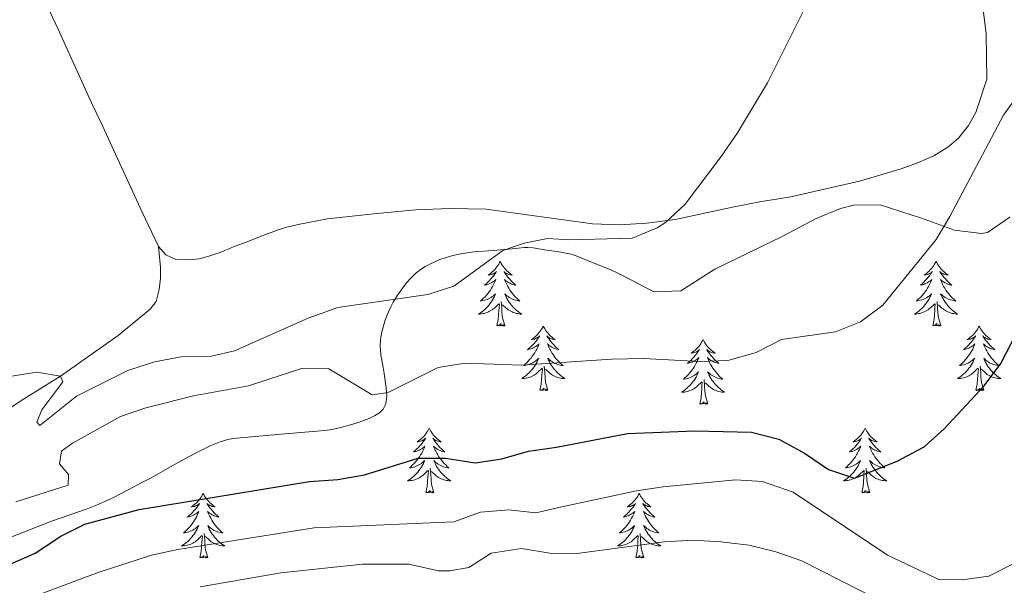
# Model space of a CAD drawing. Units: metres. Extents: x 565991 to 570475, y 703112 to 706126.
# Drawn here: x 568266 to 568448, y 703866 to 703970 of the extents above; entities that cross this region are included whole.
import ezdxf

# ---------------------------------------------------------------- set-up
doc = ezdxf.new("R2010")
doc.units = ezdxf.units.M
doc.header["$MEASUREMENT"] = 0
for name, color, linetype, lineweight in [('Carátula', 7, 'Continuous', 0), ('Elementos auxiliares', 7, 'Continuous', 0), ('Entidades rústicas y varios', 7, 'Continuous', 0), ('Relieve y altimetría', 7, 'Continuous', 0)]:
    doc.layers.add(name, color=color, linetype=linetype, lineweight=lineweight)

msp = doc.modelspace()

# ---------------------------------------------------------------- linework, layer by layer
at = {"layer": 'Carátula', "color": 7, "linetype": 'Continuous', "lineweight": 0}
msp.add_3dface([(566019.826, 703111.876), (570474.604, 703155.789), (570445.328, 706125.655), (565990.55, 706081.742)], dxfattribs=at)
at = {"layer": 'Elementos auxiliares', "color": 250, "linetype": 'Continuous', "lineweight": 0}
msp.add_3dface([(566888.48, 703514.55), (566866.31, 705827.76), (570289.93, 705861.49), (570313.24, 703548.31)], dxfattribs=at)
at = {"layer": 'Entidades rústicas y varios', "color": 92, "linetype": 'Continuous', "lineweight": 0, "flags": 128}
for points in [[(568354.493, 703925.708), (568354.382, 703925.489), (568354.227, 703925.214), (568354.059, 703924.948), (568353.877, 703924.691), (568353.683, 703924.443), (568353.476, 703924.205), (568353.257, 703923.979), (568353.027, 703923.763), (568352.787, 703923.56), (568352.536, 703923.369), (568352.276, 703923.191), (568352.475, 703923.214), (568352.678, 703923.252), (568352.877, 703923.307), (568353.072, 703923.376), (568353.261, 703923.461), (568353.442, 703923.56), (568353.616, 703923.672), (568353.821, 703923.863), (568353.78, 703923.798), (568353.55, 703923.453), (568353.307, 703923.117), (568353.051, 703922.791), (568352.783, 703922.475), (568352.503, 703922.17), (568352.211, 703921.876), (568351.908, 703921.593), (568351.595, 703921.322), (568351.719, 703921.345), (568351.965, 703921.403), (568352.207, 703921.476), (568352.443, 703921.564), (568352.674, 703921.667), (568352.897, 703921.785), (568353.113, 703921.916), (568353.32, 703922.061), (568353.517, 703922.218), (568353.704, 703922.388), (568353.616, 703922.166), (568353.46, 703921.805), (568353.289, 703921.451), (568353.104, 703921.104), (568352.904, 703920.764), (568352.692, 703920.433), (568352.465, 703920.111), (568352.226, 703919.799), (568351.975, 703919.496), (568351.711, 703919.204), (568351.436, 703918.923), (568351.149, 703918.653), (568350.852, 703918.395), (568351.048, 703918.42), (568351.315, 703918.467), (568351.578, 703918.53), (568351.837, 703918.609), (568352.092, 703918.703), (568352.34, 703918.811), (568352.581, 703918.934), (568352.815, 703919.072), (568353.04, 703919.222), (568353.256, 703919.386), (568353.462, 703919.562), (568353.657, 703919.75), (568353.516, 703919.423), (568353.361, 703919.102), (568353.192, 703918.788), (568353.009, 703918.483), (568352.812, 703918.186), (568352.602, 703917.898), (568352.379, 703917.62), (568352.144, 703917.352), (568351.898, 703917.094), (568351.64, 703916.849), (568351.371, 703916.615), (568351.092, 703916.393), (568350.803, 703916.184), (568350.513, 703915.993), (568350.778, 703916.002), (568351.041, 703916.027), (568351.303, 703916.068), (568351.562, 703916.125), (568351.817, 703916.197), (568352.067, 703916.284), (568352.311, 703916.387), (568352.549, 703916.503), (568352.779, 703916.634), (568353.001, 703916.779), (568353.214, 703916.937), (568353.417, 703917.107), (568354.265, 703917.906)], [(568354.493, 703925.708), (568354.604, 703925.489), (568354.759, 703925.214), (568354.927, 703924.948), (568355.109, 703924.691), (568355.303, 703924.443), (568355.51, 703924.205), (568355.729, 703923.979), (568355.959, 703923.763), (568356.199, 703923.56), (568356.45, 703923.369), (568356.71, 703923.191), (568356.511, 703923.214), (568356.308, 703923.252), (568356.109, 703923.307), (568355.914, 703923.376), (568355.725, 703923.461), (568355.544, 703923.56), (568355.37, 703923.672), (568355.165, 703923.863), (568355.206, 703923.798), (568355.436, 703923.453), (568355.679, 703923.117), (568355.935, 703922.791), (568356.203, 703922.475), (568356.483, 703922.17), (568356.775, 703921.876), (568357.078, 703921.593), (568357.391, 703921.322), (568357.267, 703921.345), (568357.021, 703921.403), (568356.779, 703921.476), (568356.543, 703921.564), (568356.312, 703921.667), (568356.089, 703921.785), (568355.873, 703921.916), (568355.666, 703922.061), (568355.469, 703922.218), (568355.282, 703922.388), (568355.37, 703922.166), (568355.526, 703921.805), (568355.697, 703921.451), (568355.882, 703921.104), (568356.082, 703920.764), (568356.294, 703920.433), (568356.521, 703920.111), (568356.76, 703919.799), (568357.011, 703919.496), (568357.275, 703919.204), (568357.55, 703918.923), (568357.837, 703918.653), (568358.134, 703918.395), (568357.938, 703918.42), (568357.671, 703918.467), (568357.408, 703918.53), (568357.149, 703918.609), (568356.894, 703918.703), (568356.646, 703918.811), (568356.405, 703918.934), (568356.171, 703919.072), (568355.946, 703919.222), (568355.73, 703919.386), (568355.524, 703919.562), (568355.329, 703919.75), (568355.47, 703919.423), (568355.625, 703919.102), (568355.794, 703918.788), (568355.977, 703918.483), (568356.174, 703918.186), (568356.384, 703917.898), (568356.607, 703917.62), (568356.842, 703917.352), (568357.088, 703917.094), (568357.346, 703916.849), (568357.615, 703916.615), (568357.894, 703916.393), (568358.183, 703916.184), (568358.473, 703915.993), (568358.208, 703916.002), (568357.945, 703916.027), (568357.683, 703916.068), (568357.424, 703916.125), (568357.169, 703916.197), (568356.919, 703916.284), (568356.675, 703916.387), (568356.437, 703916.503), (568356.207, 703916.634), (568355.985, 703916.779), (568355.772, 703916.937), (568355.569, 703917.107), (568354.911, 703917.727)], [(568434.998, 703925.708), (568434.887, 703925.489), (568434.732, 703925.214), (568434.564, 703924.948), (568434.382, 703924.691), (568434.188, 703924.443), (568433.981, 703924.205), (568433.762, 703923.979), (568433.532, 703923.763), (568433.292, 703923.56), (568433.041, 703923.369), (568432.781, 703923.191), (568432.98, 703923.214), (568433.183, 703923.252), (568433.382, 703923.307), (568433.577, 703923.376), (568433.766, 703923.461), (568433.947, 703923.56), (568434.121, 703923.672), (568434.326, 703923.863), (568434.285, 703923.798), (568434.055, 703923.453), (568433.812, 703923.117), (568433.556, 703922.791), (568433.288, 703922.475), (568433.008, 703922.17), (568432.716, 703921.876), (568432.413, 703921.593), (568432.1, 703921.322), (568432.224, 703921.345), (568432.47, 703921.403), (568432.712, 703921.476), (568432.948, 703921.564), (568433.179, 703921.667), (568433.402, 703921.785), (568433.618, 703921.916), (568433.825, 703922.061), (568434.022, 703922.218), (568434.209, 703922.388), (568434.121, 703922.166), (568433.965, 703921.805), (568433.794, 703921.451), (568433.609, 703921.104), (568433.409, 703920.764), (568433.197, 703920.433), (568432.97, 703920.111), (568432.731, 703919.799), (568432.48, 703919.496), (568432.216, 703919.204), (568431.941, 703918.923), (568431.654, 703918.653), (568431.357, 703918.395), (568431.553, 703918.42), (568431.82, 703918.467), (568432.083, 703918.53), (568432.342, 703918.609), (568432.597, 703918.703), (568432.845, 703918.811), (568433.086, 703918.934), (568433.32, 703919.072), (568433.545, 703919.222), (568433.761, 703919.386), (568433.967, 703919.562), (568434.162, 703919.75), (568434.021, 703919.423), (568433.866, 703919.102), (568433.697, 703918.788), (568433.514, 703918.483), (568433.317, 703918.186), (568433.107, 703917.898), (568432.884, 703917.62), (568432.649, 703917.352), (568432.403, 703917.094), (568432.145, 703916.849), (568431.876, 703916.615), (568431.597, 703916.393), (568431.308, 703916.184), (568431.018, 703915.993), (568431.283, 703916.002), (568431.546, 703916.027), (568431.808, 703916.068), (568432.067, 703916.125), (568432.322, 703916.197), (568432.572, 703916.284), (568432.816, 703916.387), (568433.054, 703916.503), (568433.284, 703916.634), (568433.506, 703916.779), (568433.719, 703916.937), (568433.922, 703917.107), (568434.77, 703917.906)], [(568434.998, 703925.708), (568435.109, 703925.489), (568435.264, 703925.214), (568435.432, 703924.948), (568435.614, 703924.691), (568435.808, 703924.443), (568436.015, 703924.205), (568436.234, 703923.979), (568436.464, 703923.763), (568436.704, 703923.56), (568436.955, 703923.369), (568437.215, 703923.191), (568437.016, 703923.214), (568436.813, 703923.252), (568436.614, 703923.307), (568436.419, 703923.376), (568436.23, 703923.461), (568436.049, 703923.56), (568435.875, 703923.672), (568435.67, 703923.863), (568435.711, 703923.798), (568435.941, 703923.453), (568436.184, 703923.117), (568436.44, 703922.791), (568436.708, 703922.475), (568436.988, 703922.17), (568437.28, 703921.876), (568437.583, 703921.593), (568437.896, 703921.322), (568437.772, 703921.345), (568437.526, 703921.403), (568437.284, 703921.476), (568437.048, 703921.564), (568436.817, 703921.667), (568436.594, 703921.785), (568436.378, 703921.916), (568436.171, 703922.061), (568435.974, 703922.218), (568435.787, 703922.388), (568435.875, 703922.166), (568436.031, 703921.805), (568436.202, 703921.451), (568436.387, 703921.104), (568436.587, 703920.764), (568436.799, 703920.433), (568437.026, 703920.111), (568437.265, 703919.799), (568437.516, 703919.496), (568437.78, 703919.204), (568438.055, 703918.923), (568438.342, 703918.653), (568438.639, 703918.395), (568438.443, 703918.42), (568438.176, 703918.467), (568437.913, 703918.53), (568437.654, 703918.609), (568437.399, 703918.703), (568437.151, 703918.811), (568436.91, 703918.934), (568436.676, 703919.072), (568436.451, 703919.222), (568436.235, 703919.386), (568436.029, 703919.562), (568435.834, 703919.75), (568435.975, 703919.423), (568436.13, 703919.102), (568436.299, 703918.788), (568436.482, 703918.483), (568436.679, 703918.186), (568436.889, 703917.898), (568437.112, 703917.62), (568437.347, 703917.352), (568437.593, 703917.094), (568437.851, 703916.849), (568438.12, 703916.615), (568438.399, 703916.393), (568438.688, 703916.184), (568438.978, 703915.993), (568438.713, 703916.002), (568438.45, 703916.027), (568438.188, 703916.068), (568437.929, 703916.125), (568437.674, 703916.197), (568437.424, 703916.284), (568437.18, 703916.387), (568436.942, 703916.503), (568436.712, 703916.634), (568436.49, 703916.779), (568436.277, 703916.937), (568436.074, 703917.107), (568435.416, 703917.727)], [(568353.874, 703913.857), (568354.119, 703914.975), (568354.232, 703916.717), (568354.28, 703917.15), (568354.343, 703917.873)], [(568355.344, 703913.857), (568354.915, 703915.297), (568354.824, 703916.201), (568354.778, 703917.15), (568354.676, 703918.314)], [(568434.379, 703913.857), (568434.624, 703914.975), (568434.737, 703916.717), (568434.785, 703917.15), (568434.848, 703917.873)], [(568435.849, 703913.857), (568435.42, 703915.297), (568435.329, 703916.201), (568435.283, 703917.15), (568435.181, 703918.314)], [(568355.344, 703913.857), (568355.17, 703913.789), (568355.151, 703914.028), (568354.961, 703913.806), (568354.84, 703914.009), (568354.719, 703913.901), (568354.449, 703913.847), (568354.645, 703914.24), (568354.26, 703913.86), (568354.072, 703913.806), (568354.031, 703913.968), (568353.874, 703913.857)], [(568362.453, 703913.789), (568362.342, 703913.57), (568362.187, 703913.295), (568362.019, 703913.029), (568361.837, 703912.772), (568361.643, 703912.524), (568361.436, 703912.286), (568361.217, 703912.06), (568360.987, 703911.844), (568360.747, 703911.641), (568360.496, 703911.45), (568360.236, 703911.272), (568360.435, 703911.295), (568360.638, 703911.333), (568360.837, 703911.388), (568361.032, 703911.457), (568361.221, 703911.542), (568361.402, 703911.641), (568361.576, 703911.753), (568361.781, 703911.944), (568361.74, 703911.879), (568361.51, 703911.534), (568361.267, 703911.198), (568361.011, 703910.872), (568360.743, 703910.556), (568360.463, 703910.251), (568360.171, 703909.957), (568359.868, 703909.674), (568359.555, 703909.403), (568359.679, 703909.426), (568359.925, 703909.484), (568360.167, 703909.557), (568360.403, 703909.645), (568360.634, 703909.748), (568360.857, 703909.866), (568361.073, 703909.997), (568361.28, 703910.142), (568361.477, 703910.299), (568361.664, 703910.469), (568361.576, 703910.247), (568361.42, 703909.886), (568361.249, 703909.532), (568361.064, 703909.185), (568360.864, 703908.845), (568360.652, 703908.514), (568360.425, 703908.192), (568360.186, 703907.88), (568359.935, 703907.577), (568359.671, 703907.285), (568359.396, 703907.004), (568359.109, 703906.734), (568358.812, 703906.476), (568359.008, 703906.501), (568359.275, 703906.548), (568359.538, 703906.611), (568359.797, 703906.69), (568360.052, 703906.784), (568360.3, 703906.892), (568360.541, 703907.015), (568360.775, 703907.153), (568361, 703907.303), (568361.216, 703907.467), (568361.422, 703907.643), (568361.617, 703907.831), (568361.476, 703907.504), (568361.321, 703907.183), (568361.152, 703906.869), (568360.969, 703906.564), (568360.772, 703906.267), (568360.562, 703905.979), (568360.339, 703905.701), (568360.104, 703905.433), (568359.858, 703905.175), (568359.6, 703904.93), (568359.331, 703904.696), (568359.052, 703904.474), (568358.763, 703904.265), (568358.473, 703904.074), (568358.738, 703904.083), (568359.001, 703904.108), (568359.263, 703904.149), (568359.522, 703904.206), (568359.777, 703904.278), (568360.027, 703904.365), (568360.271, 703904.468), (568360.509, 703904.584), (568360.739, 703904.715), (568360.961, 703904.86), (568361.174, 703905.018), (568361.377, 703905.188), (568362.225, 703905.987)], [(568362.453, 703913.789), (568362.564, 703913.57), (568362.719, 703913.295), (568362.887, 703913.029), (568363.069, 703912.772), (568363.263, 703912.524), (568363.47, 703912.286), (568363.689, 703912.06), (568363.919, 703911.844), (568364.159, 703911.641), (568364.41, 703911.45), (568364.67, 703911.272), (568364.471, 703911.295), (568364.268, 703911.333), (568364.069, 703911.388), (568363.874, 703911.457), (568363.685, 703911.542), (568363.504, 703911.641), (568363.33, 703911.753), (568363.125, 703911.944), (568363.166, 703911.879), (568363.396, 703911.534), (568363.639, 703911.198), (568363.895, 703910.872), (568364.163, 703910.556), (568364.443, 703910.251), (568364.735, 703909.957), (568365.038, 703909.674), (568365.351, 703909.403), (568365.227, 703909.426), (568364.981, 703909.484), (568364.739, 703909.557), (568364.503, 703909.645), (568364.272, 703909.748), (568364.049, 703909.866), (568363.833, 703909.997), (568363.626, 703910.142), (568363.429, 703910.299), (568363.242, 703910.469), (568363.33, 703910.247), (568363.486, 703909.886), (568363.657, 703909.532), (568363.842, 703909.185), (568364.042, 703908.845), (568364.254, 703908.514), (568364.481, 703908.192), (568364.72, 703907.88), (568364.971, 703907.577), (568365.235, 703907.285), (568365.51, 703907.004), (568365.797, 703906.734), (568366.094, 703906.476), (568365.898, 703906.501), (568365.631, 703906.548), (568365.368, 703906.611), (568365.109, 703906.69), (568364.854, 703906.784), (568364.606, 703906.892), (568364.365, 703907.015), (568364.131, 703907.153), (568363.906, 703907.303), (568363.69, 703907.467), (568363.484, 703907.643), (568363.289, 703907.831), (568363.43, 703907.504), (568363.585, 703907.183), (568363.754, 703906.869), (568363.937, 703906.564), (568364.134, 703906.267), (568364.344, 703905.979), (568364.567, 703905.701), (568364.802, 703905.433), (568365.048, 703905.175), (568365.306, 703904.93), (568365.575, 703904.696), (568365.854, 703904.474), (568366.143, 703904.265), (568366.433, 703904.074), (568366.168, 703904.083), (568365.905, 703904.108), (568365.643, 703904.149), (568365.384, 703904.206), (568365.129, 703904.278), (568364.879, 703904.365), (568364.635, 703904.468), (568364.397, 703904.584), (568364.167, 703904.715), (568363.945, 703904.86), (568363.732, 703905.018), (568363.529, 703905.188), (568362.871, 703905.808)], [(568435.849, 703913.857), (568435.675, 703913.789), (568435.656, 703914.028), (568435.466, 703913.806), (568435.345, 703914.009), (568435.224, 703913.901), (568434.954, 703913.847), (568435.15, 703914.24), (568434.765, 703913.86), (568434.577, 703913.806), (568434.536, 703913.968), (568434.379, 703913.857)], [(568442.958, 703913.789), (568442.847, 703913.57), (568442.692, 703913.295), (568442.524, 703913.029), (568442.342, 703912.772), (568442.148, 703912.524), (568441.941, 703912.286), (568441.722, 703912.06), (568441.492, 703911.844), (568441.252, 703911.641), (568441.001, 703911.45), (568440.741, 703911.272), (568440.94, 703911.295), (568441.143, 703911.333), (568441.342, 703911.388), (568441.537, 703911.457), (568441.726, 703911.542), (568441.907, 703911.641), (568442.081, 703911.753), (568442.286, 703911.944), (568442.245, 703911.879), (568442.015, 703911.534), (568441.772, 703911.198), (568441.516, 703910.872), (568441.248, 703910.556), (568440.968, 703910.251), (568440.676, 703909.957), (568440.373, 703909.674), (568440.06, 703909.403), (568440.184, 703909.426), (568440.43, 703909.484), (568440.672, 703909.557), (568440.908, 703909.645), (568441.139, 703909.748), (568441.362, 703909.866), (568441.578, 703909.997), (568441.785, 703910.142), (568441.982, 703910.299), (568442.169, 703910.469), (568442.081, 703910.247), (568441.925, 703909.886), (568441.754, 703909.532), (568441.569, 703909.185), (568441.369, 703908.845), (568441.157, 703908.514), (568440.93, 703908.192), (568440.691, 703907.88), (568440.44, 703907.577), (568440.176, 703907.285), (568439.901, 703907.004), (568439.614, 703906.734), (568439.317, 703906.476), (568439.513, 703906.501), (568439.78, 703906.548), (568440.043, 703906.611), (568440.302, 703906.69), (568440.557, 703906.784), (568440.805, 703906.892), (568441.046, 703907.015), (568441.28, 703907.153), (568441.505, 703907.303), (568441.721, 703907.467), (568441.927, 703907.643), (568442.122, 703907.831), (568441.981, 703907.504), (568441.826, 703907.183), (568441.657, 703906.869), (568441.474, 703906.564), (568441.277, 703906.267), (568441.067, 703905.979), (568440.844, 703905.701), (568440.609, 703905.433), (568440.363, 703905.175), (568440.105, 703904.93), (568439.836, 703904.696), (568439.557, 703904.474), (568439.268, 703904.265), (568438.978, 703904.074), (568439.243, 703904.083), (568439.506, 703904.108), (568439.768, 703904.149), (568440.027, 703904.206), (568440.282, 703904.278), (568440.532, 703904.365), (568440.776, 703904.468), (568441.014, 703904.584), (568441.244, 703904.715), (568441.466, 703904.86), (568441.679, 703905.018), (568441.882, 703905.188), (568442.73, 703905.987)], [(568442.958, 703913.789), (568443.069, 703913.57), (568443.224, 703913.295), (568443.392, 703913.029), (568443.574, 703912.772), (568443.768, 703912.524), (568443.975, 703912.286), (568444.194, 703912.06), (568444.424, 703911.844), (568444.664, 703911.641), (568444.915, 703911.45), (568445.175, 703911.272), (568444.976, 703911.295), (568444.773, 703911.333), (568444.574, 703911.388), (568444.379, 703911.457), (568444.19, 703911.542), (568444.009, 703911.641), (568443.835, 703911.753), (568443.63, 703911.944), (568443.671, 703911.879), (568443.901, 703911.534), (568444.144, 703911.198), (568444.4, 703910.872), (568444.668, 703910.556), (568444.948, 703910.251), (568445.24, 703909.957), (568445.543, 703909.674), (568445.856, 703909.403), (568445.732, 703909.426), (568445.486, 703909.484), (568445.244, 703909.557), (568445.008, 703909.645), (568444.777, 703909.748), (568444.554, 703909.866), (568444.338, 703909.997), (568444.131, 703910.142), (568443.934, 703910.299), (568443.747, 703910.469), (568443.835, 703910.247), (568443.991, 703909.886), (568444.162, 703909.532), (568444.347, 703909.185), (568444.547, 703908.845), (568444.759, 703908.514), (568444.986, 703908.192), (568445.225, 703907.88), (568445.476, 703907.577), (568445.74, 703907.285), (568446.015, 703907.004), (568446.302, 703906.734), (568446.599, 703906.476), (568446.403, 703906.501), (568446.136, 703906.548), (568445.873, 703906.611), (568445.614, 703906.69), (568445.359, 703906.784), (568445.111, 703906.892), (568444.87, 703907.015), (568444.636, 703907.153), (568444.411, 703907.303), (568444.195, 703907.467), (568443.989, 703907.643), (568443.794, 703907.831), (568443.935, 703907.504), (568444.09, 703907.183), (568444.259, 703906.869), (568444.442, 703906.564), (568444.639, 703906.267), (568444.849, 703905.979), (568445.072, 703905.701), (568445.307, 703905.433), (568445.553, 703905.175), (568445.811, 703904.93), (568446.08, 703904.696), (568446.359, 703904.474), (568446.648, 703904.265), (568446.938, 703904.074), (568446.673, 703904.083), (568446.41, 703904.108), (568446.148, 703904.149), (568445.889, 703904.206), (568445.634, 703904.278), (568445.384, 703904.365), (568445.14, 703904.468), (568444.902, 703904.584), (568444.672, 703904.715), (568444.45, 703904.86), (568444.237, 703905.018), (568444.034, 703905.188), (568443.376, 703905.808)], [(568391.968, 703911.281), (568391.857, 703911.062), (568391.702, 703910.787), (568391.534, 703910.521), (568391.352, 703910.264), (568391.158, 703910.016), (568390.951, 703909.778), (568390.732, 703909.552), (568390.502, 703909.336), (568390.262, 703909.133), (568390.011, 703908.942), (568389.751, 703908.764), (568389.95, 703908.787), (568390.153, 703908.825), (568390.352, 703908.88), (568390.547, 703908.949), (568390.736, 703909.034), (568390.917, 703909.133), (568391.091, 703909.245), (568391.296, 703909.436), (568391.255, 703909.371), (568391.025, 703909.026), (568390.782, 703908.69), (568390.526, 703908.364), (568390.258, 703908.048), (568389.978, 703907.743), (568389.686, 703907.449), (568389.383, 703907.166), (568389.07, 703906.895), (568389.194, 703906.918), (568389.44, 703906.976), (568389.682, 703907.049), (568389.918, 703907.137), (568390.149, 703907.24), (568390.372, 703907.358), (568390.588, 703907.489), (568390.795, 703907.634), (568390.992, 703907.791), (568391.179, 703907.961), (568391.091, 703907.739), (568390.935, 703907.378), (568390.764, 703907.024), (568390.579, 703906.677), (568390.379, 703906.337), (568390.167, 703906.006), (568389.94, 703905.684), (568389.701, 703905.372), (568389.45, 703905.069), (568389.186, 703904.777), (568388.911, 703904.496), (568388.624, 703904.226), (568388.327, 703903.968), (568388.523, 703903.993), (568388.79, 703904.04), (568389.053, 703904.103), (568389.312, 703904.182), (568389.567, 703904.276), (568389.815, 703904.384), (568390.056, 703904.507), (568390.29, 703904.645), (568390.515, 703904.795), (568390.731, 703904.959), (568390.937, 703905.135), (568391.132, 703905.323), (568390.991, 703904.996), (568390.836, 703904.675), (568390.667, 703904.361), (568390.484, 703904.056), (568390.287, 703903.759), (568390.077, 703903.471), (568389.854, 703903.193), (568389.619, 703902.925), (568389.373, 703902.667), (568389.115, 703902.422), (568388.846, 703902.188), (568388.567, 703901.966), (568388.278, 703901.757), (568387.988, 703901.566), (568388.253, 703901.575), (568388.516, 703901.6), (568388.778, 703901.641), (568389.037, 703901.698), (568389.292, 703901.77), (568389.542, 703901.857), (568389.786, 703901.96), (568390.024, 703902.076), (568390.254, 703902.207), (568390.476, 703902.352), (568390.689, 703902.51), (568390.892, 703902.68), (568391.74, 703903.479)], [(568391.968, 703911.281), (568392.079, 703911.062), (568392.234, 703910.787), (568392.402, 703910.521), (568392.584, 703910.264), (568392.778, 703910.016), (568392.985, 703909.778), (568393.204, 703909.552), (568393.434, 703909.336), (568393.674, 703909.133), (568393.925, 703908.942), (568394.185, 703908.764), (568393.986, 703908.787), (568393.783, 703908.825), (568393.584, 703908.88), (568393.389, 703908.949), (568393.2, 703909.034), (568393.019, 703909.133), (568392.845, 703909.245), (568392.64, 703909.436), (568392.681, 703909.371), (568392.911, 703909.026), (568393.154, 703908.69), (568393.41, 703908.364), (568393.678, 703908.048), (568393.958, 703907.743), (568394.25, 703907.449), (568394.553, 703907.166), (568394.866, 703906.895), (568394.742, 703906.918), (568394.496, 703906.976), (568394.254, 703907.049), (568394.018, 703907.137), (568393.787, 703907.24), (568393.564, 703907.358), (568393.348, 703907.489), (568393.141, 703907.634), (568392.944, 703907.791), (568392.757, 703907.961), (568392.845, 703907.739), (568393.001, 703907.378), (568393.172, 703907.024), (568393.357, 703906.677), (568393.557, 703906.337), (568393.769, 703906.006), (568393.996, 703905.684), (568394.235, 703905.372), (568394.486, 703905.069), (568394.75, 703904.777), (568395.025, 703904.496), (568395.312, 703904.226), (568395.609, 703903.968), (568395.413, 703903.993), (568395.146, 703904.04), (568394.883, 703904.103), (568394.624, 703904.182), (568394.369, 703904.276), (568394.121, 703904.384), (568393.88, 703904.507), (568393.646, 703904.645), (568393.421, 703904.795), (568393.205, 703904.959), (568392.999, 703905.135), (568392.804, 703905.323), (568392.945, 703904.996), (568393.1, 703904.675), (568393.269, 703904.361), (568393.452, 703904.056), (568393.649, 703903.759), (568393.859, 703903.471), (568394.082, 703903.193), (568394.317, 703902.925), (568394.563, 703902.667), (568394.821, 703902.422), (568395.09, 703902.188), (568395.369, 703901.966), (568395.658, 703901.757), (568395.948, 703901.566), (568395.683, 703901.575), (568395.42, 703901.6), (568395.158, 703901.641), (568394.899, 703901.698), (568394.644, 703901.77), (568394.394, 703901.857), (568394.15, 703901.96), (568393.912, 703902.076), (568393.682, 703902.207), (568393.46, 703902.352), (568393.247, 703902.51), (568393.044, 703902.68), (568392.386, 703903.3)], [(568363.304, 703901.938), (568362.875, 703903.378), (568362.784, 703904.282), (568362.738, 703905.231), (568362.636, 703906.395)], [(568443.809, 703901.938), (568443.38, 703903.378), (568443.289, 703904.282), (568443.243, 703905.231), (568443.141, 703906.395)], [(568361.834, 703901.938), (568362.079, 703903.056), (568362.192, 703904.798), (568362.24, 703905.231), (568362.303, 703905.954)], [(568442.339, 703901.938), (568442.584, 703903.056), (568442.697, 703904.798), (568442.745, 703905.231), (568442.808, 703905.954)], [(568391.349, 703899.43), (568391.594, 703900.548), (568391.707, 703902.29), (568391.755, 703902.723), (568391.818, 703903.446)], [(568392.819, 703899.43), (568392.39, 703900.87), (568392.299, 703901.774), (568392.253, 703902.723), (568392.151, 703903.887)], [(568363.304, 703901.938), (568363.13, 703901.87), (568363.111, 703902.109), (568362.921, 703901.887), (568362.8, 703902.09), (568362.679, 703901.982), (568362.409, 703901.928), (568362.605, 703902.321), (568362.22, 703901.941), (568362.032, 703901.887), (568361.991, 703902.049), (568361.834, 703901.938)], [(568443.809, 703901.938), (568443.635, 703901.87), (568443.616, 703902.109), (568443.426, 703901.887), (568443.305, 703902.09), (568443.184, 703901.982), (568442.914, 703901.928), (568443.11, 703902.321), (568442.725, 703901.941), (568442.537, 703901.887), (568442.496, 703902.049), (568442.339, 703901.938)], [(568392.819, 703899.43), (568392.645, 703899.362), (568392.626, 703899.601), (568392.436, 703899.379), (568392.315, 703899.582), (568392.194, 703899.474), (568391.924, 703899.42), (568392.12, 703899.813), (568391.735, 703899.433), (568391.547, 703899.379), (568391.506, 703899.541), (568391.349, 703899.43)], [(568341.385, 703894.921), (568341.274, 703894.702), (568341.119, 703894.427), (568340.951, 703894.161), (568340.769, 703893.904), (568340.575, 703893.656), (568340.368, 703893.418), (568340.149, 703893.192), (568339.919, 703892.976), (568339.679, 703892.773), (568339.428, 703892.582), (568339.168, 703892.404), (568339.367, 703892.427), (568339.57, 703892.465), (568339.769, 703892.52), (568339.964, 703892.589), (568340.153, 703892.674), (568340.334, 703892.773), (568340.508, 703892.885), (568340.713, 703893.076), (568340.672, 703893.011), (568340.442, 703892.666), (568340.199, 703892.33), (568339.943, 703892.004), (568339.675, 703891.688), (568339.395, 703891.383), (568339.103, 703891.089), (568338.8, 703890.806), (568338.487, 703890.535), (568338.611, 703890.558), (568338.857, 703890.616), (568339.099, 703890.689), (568339.335, 703890.777), (568339.566, 703890.88), (568339.789, 703890.998), (568340.005, 703891.129), (568340.212, 703891.274), (568340.409, 703891.431), (568340.596, 703891.601), (568340.508, 703891.379), (568340.352, 703891.018), (568340.181, 703890.664), (568339.996, 703890.317), (568339.796, 703889.977), (568339.584, 703889.646), (568339.357, 703889.324), (568339.118, 703889.012), (568338.867, 703888.709), (568338.603, 703888.417), (568338.328, 703888.136), (568338.041, 703887.866), (568337.744, 703887.608), (568337.94, 703887.633), (568338.207, 703887.68), (568338.47, 703887.743), (568338.729, 703887.822), (568338.984, 703887.916), (568339.232, 703888.024), (568339.473, 703888.147), (568339.707, 703888.285), (568339.932, 703888.435), (568340.148, 703888.599), (568340.354, 703888.775), (568340.549, 703888.963), (568340.408, 703888.636), (568340.253, 703888.315), (568340.084, 703888.001), (568339.901, 703887.696), (568339.704, 703887.399), (568339.494, 703887.111), (568339.271, 703886.833), (568339.036, 703886.565), (568338.79, 703886.307), (568338.532, 703886.062), (568338.263, 703885.828), (568337.984, 703885.606), (568337.695, 703885.397), (568337.405, 703885.206), (568337.67, 703885.215), (568337.933, 703885.24), (568338.195, 703885.281), (568338.454, 703885.338), (568338.709, 703885.41), (568338.959, 703885.497), (568339.203, 703885.6), (568339.441, 703885.716), (568339.671, 703885.847), (568339.893, 703885.992), (568340.106, 703886.15), (568340.309, 703886.32), (568341.157, 703887.119)], [(568341.385, 703894.921), (568341.496, 703894.702), (568341.651, 703894.427), (568341.819, 703894.161), (568342.001, 703893.904), (568342.195, 703893.656), (568342.402, 703893.418), (568342.621, 703893.192), (568342.851, 703892.976), (568343.091, 703892.773), (568343.342, 703892.582), (568343.602, 703892.404), (568343.403, 703892.427), (568343.2, 703892.465), (568343.001, 703892.52), (568342.806, 703892.589), (568342.617, 703892.674), (568342.436, 703892.773), (568342.262, 703892.885), (568342.057, 703893.076), (568342.098, 703893.011), (568342.328, 703892.666), (568342.571, 703892.33), (568342.827, 703892.004), (568343.095, 703891.688), (568343.375, 703891.383), (568343.667, 703891.089), (568343.97, 703890.806), (568344.283, 703890.535), (568344.159, 703890.558), (568343.913, 703890.616), (568343.671, 703890.689), (568343.435, 703890.777), (568343.204, 703890.88), (568342.981, 703890.998), (568342.765, 703891.129), (568342.558, 703891.274), (568342.361, 703891.431), (568342.174, 703891.601), (568342.262, 703891.379), (568342.418, 703891.018), (568342.589, 703890.664), (568342.774, 703890.317), (568342.974, 703889.977), (568343.186, 703889.646), (568343.413, 703889.324), (568343.652, 703889.012), (568343.903, 703888.709), (568344.167, 703888.417), (568344.442, 703888.136), (568344.729, 703887.866), (568345.026, 703887.608), (568344.83, 703887.633), (568344.563, 703887.68), (568344.3, 703887.743), (568344.041, 703887.822), (568343.786, 703887.916), (568343.538, 703888.024), (568343.297, 703888.147), (568343.063, 703888.285), (568342.838, 703888.435), (568342.622, 703888.599), (568342.416, 703888.775), (568342.221, 703888.963), (568342.362, 703888.636), (568342.517, 703888.315), (568342.686, 703888.001), (568342.869, 703887.696), (568343.066, 703887.399), (568343.276, 703887.111), (568343.499, 703886.833), (568343.734, 703886.565), (568343.98, 703886.307), (568344.238, 703886.062), (568344.507, 703885.828), (568344.786, 703885.606), (568345.075, 703885.397), (568345.365, 703885.206), (568345.1, 703885.215), (568344.837, 703885.24), (568344.575, 703885.281), (568344.316, 703885.338), (568344.061, 703885.41), (568343.811, 703885.497), (568343.567, 703885.6), (568343.329, 703885.716), (568343.099, 703885.847), (568342.877, 703885.992), (568342.664, 703886.15), (568342.461, 703886.32), (568341.803, 703886.94)], [(568421.89, 703894.921), (568421.779, 703894.702), (568421.624, 703894.427), (568421.456, 703894.161), (568421.274, 703893.904), (568421.08, 703893.656), (568420.873, 703893.418), (568420.654, 703893.192), (568420.424, 703892.976), (568420.184, 703892.773), (568419.933, 703892.582), (568419.673, 703892.404), (568419.872, 703892.427), (568420.075, 703892.465), (568420.274, 703892.52), (568420.469, 703892.589), (568420.658, 703892.674), (568420.839, 703892.773), (568421.013, 703892.885), (568421.218, 703893.076), (568421.177, 703893.011), (568420.947, 703892.666), (568420.704, 703892.33), (568420.448, 703892.004), (568420.18, 703891.688), (568419.9, 703891.383), (568419.608, 703891.089), (568419.305, 703890.806), (568418.992, 703890.535), (568419.116, 703890.558), (568419.362, 703890.616), (568419.604, 703890.689), (568419.84, 703890.777), (568420.071, 703890.88), (568420.294, 703890.998), (568420.51, 703891.129), (568420.717, 703891.274), (568420.914, 703891.431), (568421.101, 703891.601), (568421.013, 703891.379), (568420.857, 703891.018), (568420.686, 703890.664), (568420.501, 703890.317), (568420.301, 703889.977), (568420.089, 703889.646), (568419.862, 703889.324), (568419.623, 703889.012), (568419.372, 703888.709), (568419.108, 703888.417), (568418.833, 703888.136), (568418.546, 703887.866), (568418.249, 703887.608), (568418.445, 703887.633), (568418.712, 703887.68), (568418.975, 703887.743), (568419.234, 703887.822), (568419.489, 703887.916), (568419.737, 703888.024), (568419.978, 703888.147), (568420.212, 703888.285), (568420.437, 703888.435), (568420.653, 703888.599), (568420.859, 703888.775), (568421.054, 703888.963), (568420.913, 703888.636), (568420.758, 703888.315), (568420.589, 703888.001), (568420.406, 703887.696), (568420.209, 703887.399), (568419.999, 703887.111), (568419.776, 703886.833), (568419.541, 703886.565), (568419.295, 703886.307), (568419.037, 703886.062), (568418.768, 703885.828), (568418.489, 703885.606), (568418.2, 703885.397), (568417.91, 703885.206), (568418.175, 703885.215), (568418.438, 703885.24), (568418.7, 703885.281), (568418.959, 703885.338), (568419.214, 703885.41), (568419.464, 703885.497), (568419.708, 703885.6), (568419.946, 703885.716), (568420.176, 703885.847), (568420.398, 703885.992), (568420.611, 703886.15), (568420.814, 703886.32), (568421.662, 703887.119)], [(568421.89, 703894.921), (568422.001, 703894.702), (568422.156, 703894.427), (568422.324, 703894.161), (568422.506, 703893.904), (568422.7, 703893.656), (568422.907, 703893.418), (568423.126, 703893.192), (568423.356, 703892.976), (568423.596, 703892.773), (568423.847, 703892.582), (568424.107, 703892.404), (568423.908, 703892.427), (568423.705, 703892.465), (568423.506, 703892.52), (568423.311, 703892.589), (568423.122, 703892.674), (568422.941, 703892.773), (568422.767, 703892.885), (568422.562, 703893.076), (568422.603, 703893.011), (568422.833, 703892.666), (568423.076, 703892.33), (568423.332, 703892.004), (568423.6, 703891.688), (568423.88, 703891.383), (568424.172, 703891.089), (568424.475, 703890.806), (568424.788, 703890.535), (568424.664, 703890.558), (568424.418, 703890.616), (568424.176, 703890.689), (568423.94, 703890.777), (568423.709, 703890.88), (568423.486, 703890.998), (568423.27, 703891.129), (568423.063, 703891.274), (568422.866, 703891.431), (568422.679, 703891.601), (568422.767, 703891.379), (568422.923, 703891.018), (568423.094, 703890.664), (568423.279, 703890.317), (568423.479, 703889.977), (568423.691, 703889.646), (568423.918, 703889.324), (568424.157, 703889.012), (568424.408, 703888.709), (568424.672, 703888.417), (568424.947, 703888.136), (568425.234, 703887.866), (568425.531, 703887.608), (568425.335, 703887.633), (568425.068, 703887.68), (568424.805, 703887.743), (568424.546, 703887.822), (568424.291, 703887.916), (568424.043, 703888.024), (568423.802, 703888.147), (568423.568, 703888.285), (568423.343, 703888.435), (568423.127, 703888.599), (568422.921, 703888.775), (568422.726, 703888.963), (568422.867, 703888.636), (568423.022, 703888.315), (568423.191, 703888.001), (568423.374, 703887.696), (568423.571, 703887.399), (568423.781, 703887.111), (568424.004, 703886.833), (568424.239, 703886.565), (568424.485, 703886.307), (568424.743, 703886.062), (568425.012, 703885.828), (568425.291, 703885.606), (568425.58, 703885.397), (568425.87, 703885.206), (568425.605, 703885.215), (568425.342, 703885.24), (568425.08, 703885.281), (568424.821, 703885.338), (568424.566, 703885.41), (568424.316, 703885.497), (568424.072, 703885.6), (568423.834, 703885.716), (568423.604, 703885.847), (568423.382, 703885.992), (568423.169, 703886.15), (568422.966, 703886.32), (568422.308, 703886.94)], [(568340.766, 703883.07), (568341.011, 703884.188), (568341.124, 703885.93), (568341.172, 703886.363), (568341.235, 703887.086)], [(568342.236, 703883.07), (568341.807, 703884.51), (568341.716, 703885.414), (568341.67, 703886.363), (568341.568, 703887.527)], [(568421.271, 703883.07), (568421.516, 703884.188), (568421.629, 703885.93), (568421.677, 703886.363), (568421.74, 703887.086)], [(568422.741, 703883.07), (568422.312, 703884.51), (568422.221, 703885.414), (568422.175, 703886.363), (568422.073, 703887.527)], [(568299.646, 703882.896), (568299.535, 703882.677), (568299.38, 703882.402), (568299.212, 703882.136), (568299.03, 703881.879), (568298.836, 703881.631), (568298.629, 703881.393), (568298.41, 703881.167), (568298.18, 703880.951), (568297.94, 703880.748), (568297.689, 703880.557), (568297.429, 703880.379), (568297.628, 703880.402), (568297.831, 703880.44), (568298.03, 703880.495), (568298.225, 703880.564), (568298.414, 703880.649), (568298.595, 703880.748), (568298.769, 703880.86), (568298.974, 703881.051), (568298.933, 703880.986), (568298.703, 703880.641), (568298.46, 703880.305), (568298.204, 703879.979), (568297.936, 703879.663), (568297.656, 703879.358), (568297.364, 703879.064), (568297.061, 703878.781), (568296.748, 703878.51), (568296.872, 703878.533), (568297.118, 703878.591), (568297.36, 703878.664), (568297.596, 703878.752), (568297.827, 703878.855), (568298.05, 703878.973), (568298.266, 703879.104), (568298.473, 703879.249), (568298.67, 703879.406), (568298.857, 703879.576), (568298.769, 703879.354), (568298.613, 703878.993), (568298.442, 703878.639), (568298.257, 703878.292), (568298.057, 703877.952), (568297.845, 703877.621), (568297.618, 703877.299), (568297.379, 703876.987), (568297.128, 703876.684), (568296.864, 703876.392), (568296.589, 703876.111), (568296.302, 703875.841), (568296.005, 703875.583), (568296.201, 703875.608), (568296.468, 703875.655), (568296.731, 703875.718), (568296.99, 703875.797), (568297.245, 703875.891), (568297.493, 703875.999), (568297.734, 703876.122), (568297.968, 703876.26), (568298.193, 703876.41), (568298.409, 703876.574), (568298.615, 703876.75), (568298.81, 703876.938), (568298.669, 703876.611), (568298.514, 703876.29), (568298.345, 703875.976), (568298.162, 703875.671), (568297.965, 703875.374), (568297.755, 703875.086), (568297.532, 703874.808), (568297.297, 703874.54), (568297.051, 703874.282), (568296.793, 703874.037), (568296.524, 703873.803), (568296.245, 703873.581), (568295.956, 703873.372), (568295.666, 703873.181), (568295.931, 703873.19), (568296.194, 703873.215), (568296.456, 703873.256), (568296.715, 703873.313), (568296.97, 703873.385), (568297.22, 703873.472), (568297.464, 703873.575), (568297.702, 703873.691), (568297.932, 703873.822), (568298.154, 703873.967), (568298.367, 703874.125), (568298.57, 703874.295), (568299.418, 703875.094)], [(568299.646, 703882.896), (568299.757, 703882.677), (568299.912, 703882.402), (568300.08, 703882.136), (568300.262, 703881.879), (568300.456, 703881.631), (568300.663, 703881.393), (568300.882, 703881.167), (568301.112, 703880.951), (568301.352, 703880.748), (568301.603, 703880.557), (568301.863, 703880.379), (568301.664, 703880.402), (568301.461, 703880.44), (568301.262, 703880.495), (568301.067, 703880.564), (568300.878, 703880.649), (568300.697, 703880.748), (568300.523, 703880.86), (568300.318, 703881.051), (568300.359, 703880.986), (568300.589, 703880.641), (568300.832, 703880.305), (568301.088, 703879.979), (568301.356, 703879.663), (568301.636, 703879.358), (568301.928, 703879.064), (568302.231, 703878.781), (568302.544, 703878.51), (568302.42, 703878.533), (568302.174, 703878.591), (568301.932, 703878.664), (568301.696, 703878.752), (568301.465, 703878.855), (568301.242, 703878.973), (568301.026, 703879.104), (568300.819, 703879.249), (568300.622, 703879.406), (568300.435, 703879.576), (568300.523, 703879.354), (568300.679, 703878.993), (568300.85, 703878.639), (568301.035, 703878.292), (568301.235, 703877.952), (568301.447, 703877.621), (568301.674, 703877.299), (568301.913, 703876.987), (568302.164, 703876.684), (568302.428, 703876.392), (568302.703, 703876.111), (568302.99, 703875.841), (568303.287, 703875.583), (568303.091, 703875.608), (568302.824, 703875.655), (568302.561, 703875.718), (568302.302, 703875.797), (568302.047, 703875.891), (568301.799, 703875.999), (568301.558, 703876.122), (568301.324, 703876.26), (568301.099, 703876.41), (568300.883, 703876.574), (568300.677, 703876.75), (568300.482, 703876.938), (568300.623, 703876.611), (568300.778, 703876.29), (568300.947, 703875.976), (568301.13, 703875.671), (568301.327, 703875.374), (568301.537, 703875.086), (568301.76, 703874.808), (568301.995, 703874.54), (568302.241, 703874.282), (568302.499, 703874.037), (568302.768, 703873.803), (568303.047, 703873.581), (568303.336, 703873.372), (568303.626, 703873.181), (568303.361, 703873.19), (568303.098, 703873.215), (568302.836, 703873.256), (568302.577, 703873.313), (568302.322, 703873.385), (568302.072, 703873.472), (568301.828, 703873.575), (568301.59, 703873.691), (568301.36, 703873.822), (568301.138, 703873.967), (568300.925, 703874.125), (568300.722, 703874.295), (568300.064, 703874.915)], [(568342.236, 703883.07), (568342.062, 703883.002), (568342.043, 703883.241), (568341.853, 703883.019), (568341.732, 703883.222), (568341.611, 703883.114), (568341.341, 703883.06), (568341.537, 703883.453), (568341.152, 703883.073), (568340.964, 703883.019), (568340.923, 703883.181), (568340.766, 703883.07)], [(568380.151, 703882.896), (568380.04, 703882.677), (568379.885, 703882.402), (568379.717, 703882.136), (568379.535, 703881.879), (568379.341, 703881.631), (568379.134, 703881.393), (568378.915, 703881.167), (568378.685, 703880.951), (568378.445, 703880.748), (568378.194, 703880.557), (568377.934, 703880.379), (568378.133, 703880.402), (568378.336, 703880.44), (568378.535, 703880.495), (568378.73, 703880.564), (568378.919, 703880.649), (568379.1, 703880.748), (568379.274, 703880.86), (568379.479, 703881.051), (568379.438, 703880.986), (568379.208, 703880.641), (568378.965, 703880.305), (568378.709, 703879.979), (568378.441, 703879.663), (568378.161, 703879.358), (568377.869, 703879.064), (568377.566, 703878.781), (568377.253, 703878.51), (568377.377, 703878.533), (568377.623, 703878.591), (568377.865, 703878.664), (568378.101, 703878.752), (568378.332, 703878.855), (568378.555, 703878.973), (568378.771, 703879.104), (568378.978, 703879.249), (568379.175, 703879.406), (568379.362, 703879.576), (568379.274, 703879.354), (568379.118, 703878.993), (568378.947, 703878.639), (568378.762, 703878.292), (568378.562, 703877.952), (568378.35, 703877.621), (568378.123, 703877.299), (568377.884, 703876.987), (568377.633, 703876.684), (568377.369, 703876.392), (568377.094, 703876.111), (568376.807, 703875.841), (568376.51, 703875.583), (568376.706, 703875.608), (568376.973, 703875.655), (568377.236, 703875.718), (568377.495, 703875.797), (568377.75, 703875.891), (568377.998, 703875.999), (568378.239, 703876.122), (568378.473, 703876.26), (568378.698, 703876.41), (568378.914, 703876.574), (568379.12, 703876.75), (568379.315, 703876.938), (568379.174, 703876.611), (568379.019, 703876.29), (568378.85, 703875.976), (568378.667, 703875.671), (568378.47, 703875.374), (568378.26, 703875.086), (568378.037, 703874.808), (568377.802, 703874.54), (568377.556, 703874.282), (568377.298, 703874.037), (568377.029, 703873.803), (568376.75, 703873.581), (568376.461, 703873.372), (568376.171, 703873.181), (568376.436, 703873.19), (568376.699, 703873.215), (568376.961, 703873.256), (568377.22, 703873.313), (568377.475, 703873.385), (568377.725, 703873.472), (568377.969, 703873.575), (568378.207, 703873.691), (568378.437, 703873.822), (568378.659, 703873.967), (568378.872, 703874.125), (568379.075, 703874.295), (568379.923, 703875.094)], [(568380.151, 703882.896), (568380.262, 703882.677), (568380.417, 703882.402), (568380.585, 703882.136), (568380.767, 703881.879), (568380.961, 703881.631), (568381.168, 703881.393), (568381.387, 703881.167), (568381.617, 703880.951), (568381.857, 703880.748), (568382.108, 703880.557), (568382.368, 703880.379), (568382.169, 703880.402), (568381.966, 703880.44), (568381.767, 703880.495), (568381.572, 703880.564), (568381.383, 703880.649), (568381.202, 703880.748), (568381.028, 703880.86), (568380.823, 703881.051), (568380.864, 703880.986), (568381.094, 703880.641), (568381.337, 703880.305), (568381.593, 703879.979), (568381.861, 703879.663), (568382.141, 703879.358), (568382.433, 703879.064), (568382.736, 703878.781), (568383.049, 703878.51), (568382.925, 703878.533), (568382.679, 703878.591), (568382.437, 703878.664), (568382.201, 703878.752), (568381.97, 703878.855), (568381.747, 703878.973), (568381.531, 703879.104), (568381.324, 703879.249), (568381.127, 703879.406), (568380.94, 703879.576), (568381.028, 703879.354), (568381.184, 703878.993), (568381.355, 703878.639), (568381.54, 703878.292), (568381.74, 703877.952), (568381.952, 703877.621), (568382.179, 703877.299), (568382.418, 703876.987), (568382.669, 703876.684), (568382.933, 703876.392), (568383.208, 703876.111), (568383.495, 703875.841), (568383.792, 703875.583), (568383.596, 703875.608), (568383.329, 703875.655), (568383.066, 703875.718), (568382.807, 703875.797), (568382.552, 703875.891), (568382.304, 703875.999), (568382.063, 703876.122), (568381.829, 703876.26), (568381.604, 703876.41), (568381.388, 703876.574), (568381.182, 703876.75), (568380.987, 703876.938), (568381.128, 703876.611), (568381.283, 703876.29), (568381.452, 703875.976), (568381.635, 703875.671), (568381.832, 703875.374), (568382.042, 703875.086), (568382.265, 703874.808), (568382.5, 703874.54), (568382.746, 703874.282), (568383.004, 703874.037), (568383.273, 703873.803), (568383.552, 703873.581), (568383.841, 703873.372), (568384.131, 703873.181), (568383.866, 703873.19), (568383.603, 703873.215), (568383.341, 703873.256), (568383.082, 703873.313), (568382.827, 703873.385), (568382.577, 703873.472), (568382.333, 703873.575), (568382.095, 703873.691), (568381.865, 703873.822), (568381.643, 703873.967), (568381.43, 703874.125), (568381.227, 703874.295), (568380.569, 703874.915)], [(568422.741, 703883.07), (568422.567, 703883.002), (568422.548, 703883.241), (568422.358, 703883.019), (568422.237, 703883.222), (568422.116, 703883.114), (568421.846, 703883.06), (568422.042, 703883.453), (568421.657, 703883.073), (568421.469, 703883.019), (568421.428, 703883.181), (568421.271, 703883.07)], [(568300.497, 703871.045), (568300.068, 703872.485), (568299.977, 703873.389), (568299.931, 703874.338), (568299.829, 703875.502)], [(568381.002, 703871.045), (568380.573, 703872.485), (568380.482, 703873.389), (568380.436, 703874.338), (568380.334, 703875.502)], [(568299.027, 703871.045), (568299.272, 703872.163), (568299.385, 703873.905), (568299.433, 703874.338), (568299.496, 703875.061)], [(568379.532, 703871.045), (568379.777, 703872.163), (568379.89, 703873.905), (568379.938, 703874.338), (568380.001, 703875.061)], [(568300.497, 703871.045), (568300.323, 703870.977), (568300.304, 703871.216), (568300.114, 703870.994), (568299.993, 703871.197), (568299.872, 703871.089), (568299.602, 703871.035), (568299.798, 703871.428), (568299.413, 703871.048), (568299.225, 703870.994), (568299.184, 703871.156), (568299.027, 703871.045)], [(568381.002, 703871.045), (568380.828, 703870.977), (568380.809, 703871.216), (568380.619, 703870.994), (568380.498, 703871.197), (568380.377, 703871.089), (568380.107, 703871.035), (568380.303, 703871.428), (568379.918, 703871.048), (568379.73, 703870.994), (568379.689, 703871.156), (568379.532, 703871.045)]]:
    msp.add_lwpolyline(points, dxfattribs=at)
at = {"layer": 'Entidades rústicas y varios', "color": 92, "linetype": 'Continuous', "lineweight": 0}
for points in [[(568266.65, 703980.627, 410.074), (568267.853, 703979.236, 410.074), (568268.825, 703977.19, 410.219), (568269.253, 703976.224, 410.219), (568271.352, 703971.821, 410.074), (568272.791, 703968.73, 410.074), (568279.014, 703954.979, 410.703), (568280.764, 703951.387, 410.751), (568288.348, 703934.815, 411.621), (568291.381, 703928.48, 411.863)], [(568291.381, 703928.48, 411.863), (568292.738, 703926.899, 412.105), (568294.597, 703926.091, 412.105), (568296.956, 703926.019, 412.346), (568298.928, 703926.179, 412.298), (568299.469, 703926.336, 412.346), (568299.971, 703926.491, 412.346), (568300.512, 703926.609, 412.346), (568301.594, 703926.96, 412.443), (568302.753, 703927.349, 412.54), (568303.333, 703927.582, 412.636), (568304.26, 703927.972, 412.733), (568305.342, 703928.439, 412.685), (568307.776, 703929.335, 412.685), (568310.017, 703930.269, 412.685), (568311.137, 703930.696, 412.685), (568311.639, 703930.853, 412.685), (568312.18, 703931.048, 412.636), (568313.301, 703931.475, 412.636), (568315.117, 703932.021, 412.588), (568317.475, 703932.57, 412.588), (568322.577, 703933.587, 412.491), (568331.74, 703934.578, 412.346), (568338.932, 703935.254, 412.395), (568345.274, 703935.503, 412.733), (568351.926, 703935.365, 413.361), (568371.539, 703932.664, 414.227), (568376.55, 703932.444, 414.468), (568381.59, 703932.763, 415.045), (568386.816, 703933.471, 415.093), (568397.714, 703935.818, 415.238), (568402.743, 703936.792, 415.816), (568407.852, 703937.574, 415.96), (568420.857, 703940.536, 417.308), (568428.559, 703942.828, 417.645), (568431.774, 703944.001, 418.126), (568434.603, 703945.206, 418.174), (568437.194, 703946.83, 418.222), (568439.054, 703948.404, 418.463), (568440.976, 703950.825, 418.559), (568442.321, 703953.198, 418.608), (568444.37, 703959.358, 418.8), (568444.223, 703967.752, 418.463), (568443.141, 703976.746, 417.885)], [(568291.381, 703928.48, 411.863), (568291.778, 703924.576, 412.105), (568291.783, 703922.642, 412.298), (568291.517, 703920.515, 412.491), (568290.943, 703918.309, 412.54), (568289.825, 703916.875, 412.685), (568283.92, 703912.064, 413.217), (568273.266, 703904.534, 415.005), (568266.47, 703900.263, 415.682), (568258.749, 703895.215, 416.359), (568251.644, 703890.711, 416.987), (568246.665, 703886.908, 417.954), (568243.926, 703884.387, 418.196), (568241.034, 703880.86, 418.776), (568236.91, 703875.436, 419.211), (568232.632, 703869.546, 419.936), (568228.198, 703864.623, 421), (568223.953, 703861.132, 421.386), (568221.326, 703859.81, 421.435), (568219.278, 703859.109, 421.386), (568217.306, 703859.026, 421.338), (568216.03, 703859.1, 421.145), (568212.88, 703859.376, 420.687)]]:
    msp.add_polyline3d(points, dxfattribs=at)
at = {"layer": 'Entidades rústicas y varios', "color": 92, "linetype": 'Continuous', "lineweight": 0, "ltscale": 0.5}
for points in [[(568377.304, 703922.986, 417.274), (568382.862, 703920.077, 418.381), (568387.875, 703920.308, 418.516), (568394.151, 703924.28, 418.814), (568406.564, 703930.314, 418.814), (568412.861, 703933.621, 419.103), (568417.364, 703935.462, 420.425), (568419.713, 703936.089, 421.125), (568424.689, 703936.142, 421.826), (568432.272, 703933.69, 424.109), (568438.397, 703931.486, 424.542), (568443.396, 703930.837, 424.538), (568444.49, 703931.053, 424.542), (568448.602, 703933.886, 424.631)], [(568332.177, 703897.756, 422.264), (568332.878, 703898.457, 422.206), (568333.325, 703899.326, 422.142), (568333.454, 703899.871, 422.103), (568333.546, 703900.861, 422.026), (568333.447, 703902.366, 421.899), (568333.037, 703904.991, 421.654), (568332.809, 703906.469, 421.475), (568332.478, 703908.433, 421.131), (568332.362, 703909.386, 420.917), (568332.324, 703909.996, 420.744), (568332.39, 703911.355, 420.135), (568332.629, 703912.688, 419.388), (568332.862, 703913.57, 418.915), (568333.206, 703914.661, 418.464), (568333.524, 703915.548, 418.194), (568333.885, 703916.428, 417.948), (568334.292, 703917.308, 417.732), (568334.748, 703918.183, 417.551), (568335.531, 703919.491, 417.36), (568335.996, 703920.178, 417.303), (568336.614, 703921.025, 417.268), (568337.254, 703921.821, 417.256), (568337.925, 703922.571, 417.259), (568339, 703923.585, 417.269), (568339.787, 703924.201, 417.269), (568340.626, 703924.751, 417.25), (568341.494, 703925.219, 417.207), (568342.433, 703925.654, 417.136), (568343.376, 703926.037, 417.05), (568344.324, 703926.376, 416.955), (568345.758, 703926.797, 416.807), (568347.207, 703927.121, 416.672), (568348.675, 703927.355, 416.57), (568349.706, 703927.463, 416.53), (568353.194, 703927.753, 416.465), (568356.682, 703928.04, 416.434), (568358.947, 703928.253, 416.433), (568359.58, 703928.269, 416.436), (568360.573, 703928.194, 416.451), (568363.047, 703927.79, 416.53), (568364.038, 703927.655, 416.61), (568365.025, 703927.519, 416.737), (568366.006, 703927.369, 416.872), (568366.98, 703927.178, 416.979), (568367.594, 703927.026, 417.013), (568368.545, 703926.729, 417.041), (568371.349, 703925.587, 417.119), (568374.616, 703924.276, 417.081), (568375.984, 703923.667, 417.121), (568377.304, 703922.986, 417.274)], [(568261.668, 703873.87, 424.941), (568266.322, 703875.695, 424.866), (568271.6, 703877.746, 424.845), (568278.21, 703880.043, 424.845), (568280.079, 703880.764, 424.845), (568281.496, 703881.378, 424.845), (568282.854, 703882.017, 424.845), (568284.642, 703882.912, 424.845), (568288.711, 703885.058, 424.845), (568290.03, 703885.764, 424.813), (568291.771, 703886.73, 424.692), (568296.115, 703889.178, 424.256), (568298.195, 703890.287, 424.114), (568299.547, 703890.991, 424.035), (568300.919, 703891.654, 423.955), (568301.846, 703892.054, 423.903), (568302.785, 703892.412, 423.851), (568304.217, 703892.838, 423.773), (568305.188, 703893.036, 423.722), (568314.708, 703893.866, 423.266), (568316.192, 703893.996, 423.107), (568320.64, 703894.394, 422.45), (568322.042, 703894.52, 422.331), (568323.026, 703894.639, 422.305), (568324.003, 703894.81, 422.316), (568324.974, 703895.026, 422.35), (568326.425, 703895.417, 422.412), (568327.873, 703895.871, 422.445), (568329.299, 703896.352, 422.408), (568330.312, 703896.73, 422.364), (568331.296, 703897.19, 422.316), (568332.177, 703897.756, 422.264)]]:
    msp.add_polyline3d(points, dxfattribs=at)
at = {"layer": 'Relieve y altimetría', "color": 30, "linetype": 'Continuous', "lineweight": 0, "flags": 128}
for points, elevation in [([(568410.787, 703972.579), (568403.842, 703958.694), (568398.294, 703949.472), (568395.289, 703945.106), (568388.664, 703936.285), (568385.031, 703932.898), (568383.503, 703931.881), (568378.843, 703929.981), (568367.369, 703929.715), (568363.207, 703929.933), (568358.907, 703929.064), (568355.008, 703927.704), (568345.91, 703921.121), (568341.137, 703919.626), (568324.536, 703917.194), (568319.054, 703915.217), (568305.424, 703909.23), (568301.186, 703908.238), (568295.565, 703908.093), (568290.65, 703907.172), (568285.706, 703905.595), (568276.253, 703900.844), (568269.473, 703895.392), (568268.95, 703896.036), (568269.836, 703898.342), (568273.728, 703903.481), (568273.296, 703904.556), (568268.911, 703905.268), (568263.894, 703904.491)], 415), ([(568450.453, 703956.898), (568447.445, 703952.686), (568437.55, 703934.032), (568434.981, 703929.743), (568425.175, 703917.607), (568421.04, 703914.572), (568416.406, 703912.702), (568406.416, 703911.295), (568401.759, 703908.903), (568396.546, 703907.425), (568391.311, 703907.257), (568380.98, 703907.77), (568375.05, 703907.666), (568358.508, 703906.53), (568347.989, 703906.91), (568343.054, 703906.099), (568333.816, 703901.502), (568330.867, 703901.097), (568322.857, 703905.875), (568317.829, 703905.955), (568308.004, 703902.74), (568297.838, 703900.906), (568289.079, 703898.712), (568284.357, 703897.069), (568275.488, 703892.166), (568273.463, 703890.686), (568273.13, 703888.32), (568274.793, 703886.388), (568274.735, 703884.39)], 420), ([(568397.961, 703885.388), (568384.605, 703884.109), (568379.662, 703883.373), (568365.848, 703880.436), (568361.046, 703879.279), (568356.078, 703879.863), (568350.887, 703879.422), (568345.944, 703877.63), (568320.168, 703876.502), (568294.981, 703872.549), (568290.098, 703871.464), (568280.242, 703868.31), (568262.251, 703861.606)], 430), ([(568274.735, 703884.39), (568265.063, 703881.328)], 420), ([(568449.594, 703870.072), (568444.754, 703867.601), (568439.804, 703866.937), (568435.489, 703867.016), (568426.007, 703871.461), (568408.631, 703883.109), (568402.949, 703885.108), (568397.961, 703885.388)], 430), ([(568299.09, 703865.669), (568314.008, 703868.194), (568329.06, 703869.822), (568337.602, 703869.839), (568343.073, 703868.591), (568345.193, 703868.595), (568348.695, 703869.186), (568352.806, 703871.837), (568358.414, 703872.705), (568363.667, 703871.872), (568368.668, 703871.779), (568384.815, 703873.937), (568390.124, 703874.26), (568395.214, 703873.964), (568400.386, 703873.361), (568405.234, 703872.141), (568410.224, 703870.448), (568424.366, 703863.227)], 435)]:
    msp.add_lwpolyline(points, dxfattribs=dict(at, elevation=elevation))
at = {"layer": 'Relieve y altimetría', "color": 30, "linetype": 'Continuous', "lineweight": 30, "elevation": 425, "flags": 128}
msp.add_lwpolyline([(568263.966, 703869.826), (568268.585, 703871.873), (568273.346, 703874.963), (568277.798, 703877.238), (568287.795, 703879.921), (568319.26, 703885.104), (568324.482, 703885.483), (568329.408, 703886.342), (568339.376, 703889.415), (568344.378, 703889.414), (568349.855, 703888.515), (568354.791, 703889.299), (568359.713, 703890.655), (568364.904, 703891.434), (568378.032, 703893.974), (568390.426, 703894.422), (568400.907, 703894.22), (568405.936, 703892.921), (568410.681, 703890.308), (568415.125, 703887.304), (568419.918, 703885.722), (568427.795, 703888.847), (568432.77, 703891.464), (568436.472, 703894.825), (568443.896, 703902.751), (568446.982, 703906.888), (568451.751, 703916.138)], dxfattribs=at)

doc.saveas('drawing.dxf')
